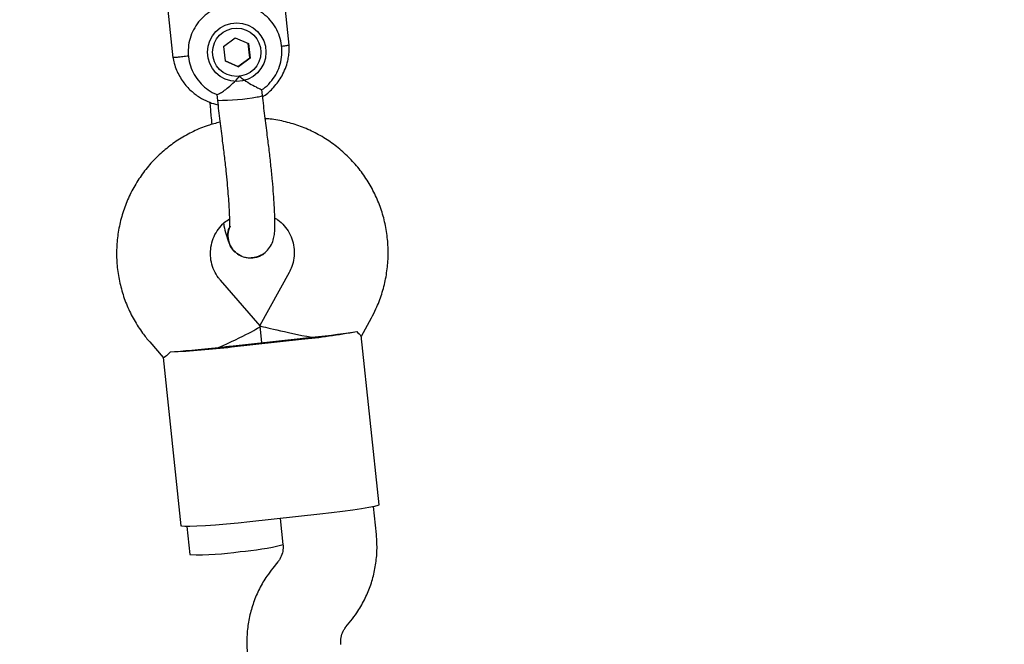
# Model space of a CAD drawing. Units: millimetres. Extents: x 6216 to 15357, y 16867 to 22419.
# Drawn here: x 8913 to 9081, y 20230 to 20337 of the extents above; entities that cross this region are included whole.
import ezdxf

# ---------------------------------------------------------------- set-up
doc = ezdxf.new("R2010")
doc.units = ezdxf.units.MM
doc.header["$LTSCALE"] = 100

msp = doc.modelspace()

# ---------------------------------------------------------------- linework, layer by layer
at = {"color": 7, "linetype": 'Continuous', "lineweight": 25}
for p, q in [((8959.05, 20332.56), (8957.91, 20343.33)), ((8938.08, 20341.19), (8939.22, 20330.42)), ((8947.82, 20332.35), (8949.83, 20333.83)), ((8947.82, 20332.35), (8948.09, 20329.88)), ((8949.83, 20333.83), (8952.1, 20332.83)), ((8952.3, 20330.39), (8952.03, 20332.86)), ((8952.1, 20332.83), (8952.37, 20330.35)), ((8948.09, 20329.89), (8950.29, 20328.92)), ((8950.36, 20328.88), (8948.09, 20329.88)), ((8950.29, 20328.92), (8952.3, 20330.39)), ((8952.37, 20330.35), (8950.36, 20328.88)), ((8952.3, 20330.39), (8952.37, 20330.35)), ((8950.29, 20328.92), (8950.36, 20328.88)), ((8946.7, 20324.16), (8946.8, 20323.16)), ((8954.49, 20323.97), (8954.38, 20324.99)), ((8959.02, 20293.8), (8954.04, 20284.77)), ((8947.3, 20292.51), (8947.31, 20292.5)), ((8954.07, 20284.74), (8947.31, 20292.5)), ((8971.33, 20283), (8973.03, 20286.08)), ((8954.38, 20281.86), (8954.08, 20284.72)), ((8935.25, 20281.99), (8937.56, 20279.33)), ((8948.97, 20281.27), (8960.87, 20282.56)), ((8949.2, 20281.14), (8961.1, 20282.44)), ((8974.35, 20254.24), (8971.32, 20283.06)), ((8937.55, 20279.35), (8940.57, 20250.64)), ((8973.88, 20249.15), (8973.38, 20253.92)), ((8964.24, 20252.64), (8952.34, 20251.34)), ((8958.01, 20247.45), (8957.54, 20251.91)), ((8941.6, 20250.52), (8942.1, 20245.77)), ((8957.1, 20244.52), (8956.24, 20243.45)), ((8968.7, 20233.42), (8969.56, 20234.49))]:
    msp.add_line(p, q, dxfattribs=at)
at = {"color": 7, "linetype": 'Continuous', "lineweight": 25, "flags": 128}
for points in [[(8974.35, 20254.24), (8974.35, 20254.23), (8974.13, 20254.11), (8973.55, 20253.95), (8972.62, 20253.77), (8971.37, 20253.56), (8969.86, 20253.33), (8968.12, 20253.1), (8966.23, 20252.86), (8964.24, 20252.64)], [(8952.34, 20251.34), (8950.32, 20251.13), (8948.34, 20250.94), (8946.47, 20250.79), (8944.77, 20250.66), (8943.3, 20250.58), (8942.12, 20250.53), (8941.25, 20250.53), (8940.73, 20250.57), (8940.57, 20250.64)]]:
    msp.add_lwpolyline(points, dxfattribs=at)
at = {"color": 7, "linetype": 'Continuous', "lineweight": 25}
for centre, radius in [((8950.08, 20331.36), 4.99), ((8950.08, 20331.35), 4.12)]:
    msp.add_circle(centre, radius, dxfattribs=at)
for centre, radius, start, end in [((8953.61, 20325.58), 1.83, 268.3502, 298.5727), ((8947.01, 20359.88), 36.72, 269.678, 280.2768), ((8951.52, 20383.57), 101.58, 275.4112, 280.7866), ((8943.62, 20441.02), 159.4, 276.2121, 276.5691), ((8945.14, 20445.48), 163.66, 275.8625, 276.2132), ((8933.4, 20415.71), 135.5, 272.286, 276.6941), ((8929.74, 20439.51), 159.4, 276.2121, 276.5691), ((8931.26, 20443.97), 163.66, 275.8625, 276.2132), ((8947.66, 20288.94), 42.76, 274.0179, 284.0119), ((8943.86, 20288.3), 42.57, 267.6338, 279.1884)]:
    msp.add_arc(centre, radius, start, end, dxfattribs=at)
for centre, major_axis, ratio, start_param, end_param in [((8946.39, 20281.38), (7.69, 3.35), 0.064493, 4.762163, 6.303536), ((8962.26, 20283.11), (8.22, -1.66), 0.024351, 3.232279, 4.790168), ((8962.26, 20283.11), (9.7, 1.03), 0.040057, 4.769818, 5.728683), ((8946.39, 20281.38), (9.7, 1.03), 0.040057, 3.810953, 4.769818)]:
    msp.add_ellipse(centre, major_axis=major_axis, ratio=ratio, start_param=start_param, end_param=end_param, dxfattribs=at)
for points, knots in [([(9757.39, 20803.21), (9753.23, 20803.15), (9741.33, 20803), (9721.69, 20802.51), (9698.46, 20801.62), (9675.25, 20800.42), (9652.06, 20798.9), (9628.88, 20797.07), (9605.73, 20794.92), (9582.6, 20792.46), (9559.5, 20789.68), (9536.43, 20786.59), (9513.4, 20783.18), (9490.41, 20779.47), (9467.47, 20775.44), (9444.57, 20771.1), (9421.72, 20766.44), (9398.92, 20761.48), (9376.19, 20756.21), (9353.51, 20750.63), (9330.9, 20744.74), (9308.35, 20738.54), (9285.88, 20732.04), (9263.48, 20725.23), (9241.16, 20718.12), (9218.92, 20710.71), (9196.76, 20702.99), (9174.69, 20694.97), (9152.72, 20686.66), (9130.84, 20678.04), (9109.06, 20669.13), (9087.38, 20659.92), (9065.8, 20650.42), (9044.33, 20640.62), (9022.98, 20630.54), (9001.73, 20620.16), (8980.61, 20609.5), (8959.61, 20598.55), (8938.73, 20587.31), (8917.98, 20575.79), (8897.36, 20563.99), (8876.88, 20551.91), (8856.53, 20539.55), (8836.32, 20526.91), (8816.26, 20514), (8796.34, 20500.82), (8776.57, 20487.37), (8756.96, 20473.65), (8737.5, 20459.67), (8718.19, 20445.42), (8699.05, 20430.9), (8680.08, 20416.13), (8661.27, 20401.1), (8642.63, 20385.82), (8624.17, 20370.29), (8605.88, 20354.5), (8587.77, 20338.46), (8569.84, 20322.18), (8552.1, 20305.66), (8534.54, 20288.9), (8517.18, 20271.9), (8500.56, 20255.24), (8489.83, 20244.16), (8484.74, 20238.91)], [0, 0, 0, 0, 0.008873, 0.025401, 0.041929, 0.058457, 0.074985, 0.091514, 0.108042, 0.124571, 0.1411, 0.157629, 0.174159, 0.190689, 0.20722, 0.223751, 0.240282, 0.256814, 0.273347, 0.28988, 0.306414, 0.322948, 0.339484, 0.35602, 0.372556, 0.389094, 0.405632, 0.422171, 0.438711, 0.455252, 0.471794, 0.488336, 0.50488, 0.521424, 0.53797, 0.554516, 0.571064, 0.587612, 0.604161, 0.620712, 0.637263, 0.653816, 0.670369, 0.686924, 0.70348, 0.720036, 0.736594, 0.753153, 0.769713, 0.786274, 0.802835, 0.819398, 0.835962, 0.852527, 0.869093, 0.88566, 0.902228, 0.918797, 0.935367, 0.951938, 0.968509, 0.985082, 1, 1, 1, 1]), ([(8635.93, 20201.77), (8636.94, 20202.74), (8643.55, 20209.11), (8655.95, 20220.64), (8673.13, 20236.37), (8690.52, 20251.82), (8708.07, 20267.04), (8725.8, 20282.01), (8743.71, 20296.72), (8761.78, 20311.18), (8780.02, 20325.38), (8798.41, 20339.33), (8816.97, 20353.01), (8835.69, 20366.43), (8854.56, 20379.59), (8873.58, 20392.48), (8892.74, 20405.1), (8912.06, 20417.44), (8931.24, 20429.37), (8944.07, 20437.04), (8950.35, 20440.8)], [0, 0, 0, 0, 0.010452, 0.0687627, 0.1270773, 0.1853958, 0.2437183, 0.3020449, 0.3603755, 0.4187103, 0.4770493, 0.5353925, 0.59374, 0.6520919, 0.710448, 0.7688086, 0.8271735, 0.8855429, 0.9439167, 1, 1, 1, 1]), ([(8954.35, 20324.97), (8954.44, 20325.03), (8954.99, 20325.36), (8955.83, 20326.21), (8956.77, 20327.49), (8957.43, 20328.95), (8957.78, 20330.51), (8957.83, 20332.11), (8957.55, 20333.69), (8956.97, 20335.18), (8956.11, 20336.53), (8954.99, 20337.67), (8953.67, 20338.58), (8952.2, 20339.2), (8950.64, 20339.52), (8949.04, 20339.52), (8947.47, 20339.21), (8946, 20338.6), (8944.68, 20337.7), (8943.55, 20336.56), (8942.68, 20335.22), (8942.08, 20333.74), (8941.79, 20332.16), (8941.82, 20330.56), (8942.16, 20329), (8942.81, 20327.54), (8943.73, 20326.23), (8944.9, 20325.15), (8945.92, 20324.45), (8946.57, 20324.22), (8946.72, 20324.17)], [0, 0, 0, 0, 0.007885, 0.045596, 0.083321, 0.121058, 0.158803, 0.19655, 0.234295, 0.272031, 0.309757, 0.347468, 0.385167, 0.422855, 0.460535, 0.498213, 0.535893, 0.573581, 0.611281, 0.648994, 0.686722, 0.724461, 0.762207, 0.799954, 0.837698, 0.875432, 0.913154, 0.950863, 0.988559, 1, 1, 1, 1]), ([(8954.58, 20323.86), (8954.61, 20323.88), (8955.3, 20324.25), (8956.47, 20325.4), (8957.95, 20327.37), (8958.69, 20329.31), (8958.97, 20330.83), (8959.06, 20331.79), (8959.05, 20332.43), (8959.04, 20332.75)], [0, 0, 0, 0, 0.012338, 0.225827, 0.462459, 0.722197, 0.814184, 0.908756, 1, 1, 1, 1]), ([(8957.72, 20332.42), (8957.86, 20332.43), (8958.28, 20332.47), (8958.76, 20332.54), (8959.03, 20332.59), (8959.04, 20332.61), (8959.04, 20332.62)], [0, 0, 0, 0, 0.165251, 0.51048, 0.855643, 1, 1, 1, 1]), ([(8941.87, 20330.71), (8941.7, 20330.68), (8941.2, 20330.61), (8940.44, 20330.53), (8939.72, 20330.46), (8939.35, 20330.45), (8939.22, 20330.46), (8939.22, 20330.48), (8939.22, 20330.48)], [0, 0, 0, 0, 0.116406, 0.348483, 0.580532, 0.812536, 0.927268, 1, 1, 1, 1]), ([(8939.19, 20330.6), (8939.26, 20330.22), (8939.41, 20329.44), (8939.93, 20327.97), (8940.83, 20326.34), (8942.2, 20324.8), (8943.66, 20323.69), (8945.08, 20322.96), (8946.15, 20322.56), (8946.74, 20322.45), (8946.88, 20322.42)], [0, 0, 0, 0, 0.09617, 0.199078, 0.390178, 0.562134, 0.71491, 0.848479, 0.962819, 1, 1, 1, 1]), ([(8946.72, 20324.14), (8946.77, 20324.15), (8946.89, 20324.16), (8947.45, 20324.49), (8948.23, 20325.03), (8949.22, 20325.83), (8950.01, 20326.62), (8950.44, 20327.13), (8950.53, 20327.24), (8950.53, 20327.25)], [0, 0, 0, 0, 0.163695, 0.33287, 0.509248, 0.707001, 0.936972, 0.998178, 1, 1, 1, 1]), ([(8950.53, 20327.25), (8950.53, 20327.24), (8950.69, 20327.12), (8951.26, 20326.68), (8952.28, 20326.02), (8953.09, 20325.59), (8953.68, 20325.28), (8954.09, 20325.09), (8954.39, 20324.96), (8954.35, 20324.98), (8954.34, 20324.99)], [0, 0, 0, 0, 0.001893, 0.094038, 0.330725, 0.568669, 0.590916, 0.768151, 0.938755, 1, 1, 1, 1]), ([(8955.3, 20317.21), (8955.15, 20318.31), (8954.87, 20320.52), (8954.61, 20322.82), (8954.49, 20323.97)], [0, 0, 0, 0, 0.4999, 1, 1, 1, 1]), ([(8945.47, 20322.85), (8945.55, 20322.07), (8945.68, 20320.76), (8945.78, 20319.54), (8945.82, 20319.05)], [0, 0, 0, 0, 0.593332, 1, 1, 1, 1]), ([(8946.8, 20323.16), (8946.93, 20321.98), (8947.19, 20319.61), (8947.49, 20317.34), (8947.63, 20316.21)], [0, 0, 0, 0, 0.499904, 1, 1, 1, 1]), ([(8947.22, 20319.44), (8946.54, 20319.26), (8944.99, 20318.87), (8942.68, 20317.9), (8940.31, 20316.6), (8938.12, 20315.02), (8936.12, 20313.21), (8934.35, 20311.16), (8932.83, 20308.93), (8931.58, 20306.53), (8930.62, 20304.01), (8929.96, 20301.39), (8929.61, 20298.71), (8929.58, 20296.01), (8929.86, 20293.32), (8930.46, 20290.69), (8931.35, 20288.14), (8932.55, 20285.72), (8933.86, 20283.67), (8934.84, 20282.48), (8935.25, 20281.99)], [0, 0, 0, 0, 0.044741, 0.101875, 0.159018, 0.21617, 0.27333, 0.330499, 0.387675, 0.444856, 0.502041, 0.559227, 0.616411, 0.673593, 0.730769, 0.787939, 0.845101, 0.902255, 0.959399, 1, 1, 1, 1]), ([(8973.03, 20286.08), (8973.3, 20286.59), (8973.99, 20287.91), (8974.84, 20290.14), (8975.52, 20292.75), (8975.88, 20295.43), (8975.93, 20298.13), (8975.67, 20300.82), (8975.09, 20303.46), (8974.21, 20306.01), (8973.03, 20308.44), (8971.58, 20310.71), (8969.87, 20312.8), (8967.93, 20314.67), (8965.79, 20316.3), (8963.46, 20317.67), (8961, 20318.76), (8958.42, 20319.53), (8956.39, 20319.96), (8955.22, 20320.02), (8954.94, 20320.03)], [0, 0, 0, 0, 0.038277, 0.097276, 0.156296, 0.215315, 0.274331, 0.333341, 0.392345, 0.451341, 0.510328, 0.569306, 0.628275, 0.687235, 0.746188, 0.805136, 0.864079, 0.92302, 0.981961, 1, 1, 1, 1]), ([(8955.92, 20311.95), (8955.83, 20312.84), (8955.63, 20314.64), (8955.41, 20316.35), (8955.3, 20317.21)], [0, 0, 0, 0, 0.499868, 1, 1, 1, 1]), ([(8947.63, 20316.21), (8947.74, 20315.38), (8947.95, 20313.73), (8948.14, 20312.01), (8948.24, 20311.15)], [0, 0, 0, 0, 0.499861, 1, 1, 1, 1]), ([(8948.24, 20311.15), (8948.3, 20310.47), (8948.44, 20309.13), (8948.6, 20307.25), (8948.72, 20305.6), (8948.82, 20303.87), (8948.87, 20302.58), (8948.86, 20301.76), (8948.87, 20301.68), (8948.88, 20301.65)], [0, 0, 0, 0, 0.1593251, 0.3139674, 0.4603221, 0.5954463, 0.8239124, 0.9175695, 1, 1, 1, 1]), ([(8950.24, 20297), (8950.53, 20296.81), (8951.14, 20296.42), (8952.21, 20296.29), (8953.26, 20296.43), (8954.33, 20296.79), (8955.22, 20297.44), (8955.9, 20298.32), (8956.33, 20299.33), (8956.54, 20300.39), (8956.59, 20301.4), (8956.59, 20302.38), (8956.56, 20303.68), (8956.49, 20305.32), (8956.36, 20307.22), (8956.17, 20309.48), (8956.01, 20311.11), (8955.92, 20311.95)], [0, 0, 0, 0, 0.06035, 0.12464, 0.173776, 0.214917, 0.259011, 0.309887, 0.363142, 0.411922, 0.474215, 0.541525, 0.629042, 0.708666, 0.798737, 0.89691, 1, 1, 1, 1]), ([(8947.31, 20292.5), (8947.2, 20292.64), (8946.78, 20293.15), (8946.19, 20294.16), (8945.72, 20295.57), (8945.55, 20297.06), (8945.71, 20298.54), (8946.17, 20299.97), (8946.92, 20301.25), (8947.82, 20302.28), (8948.54, 20302.76), (8948.84, 20302.96)], [0, 0, 0, 0, 0.044477, 0.168632, 0.292747, 0.416522, 0.539965, 0.663145, 0.78617, 0.909165, 1, 1, 1, 1]), ([(8947.84, 20302.19), (8947.86, 20302.06), (8947.98, 20301.39), (8948.23, 20300.29), (8948.6, 20299.35), (8948.79, 20298.88)], [0, 0, 0, 0, 0.11113, 0.557985, 1, 1, 1, 1]), ([(8956.57, 20303.1), (8956.75, 20303), (8957.35, 20302.67), (8958.21, 20301.82), (8959.07, 20300.62), (8959.65, 20299.24), (8959.93, 20297.77), (8959.89, 20296.28), (8959.58, 20294.93), (8959.19, 20294.15), (8959.02, 20293.8)], [0, 0, 0, 0, 0.057039, 0.197112, 0.33704, 0.476683, 0.615956, 0.754844, 0.893402, 1, 1, 1, 1]), ([(8948.99, 20301.71), (8948.87, 20301.47), (8948.57, 20300.82), (8948.55, 20299.65), (8948.91, 20298.4), (8949.52, 20297.46), (8950.07, 20297.12), (8950.24, 20297.01)], [0, 0, 0, 0, 0.152916, 0.395813, 0.638708, 0.881633, 1, 1, 1, 1]), ([(8952.84, 20296.28), (8952.41, 20296.28), (8951.54, 20296.27), (8950.32, 20296.81), (8949.35, 20297.69), (8948.71, 20298.85), (8948.53, 20300.14), (8948.64, 20301.15), (8948.92, 20301.62), (8948.97, 20301.71)], [0, 0, 0, 0, 0.1600876, 0.3201754, 0.4802562, 0.640319, 0.8003571, 0.9603695, 1, 1, 1, 1]), ([(8955.09, 20297.4), (8954.99, 20297.28), (8954.61, 20296.84), (8953.8, 20296.46), (8953.11, 20296.33), (8952.84, 20296.28)], [0, 0, 0, 0, 0.1790695, 0.6839584, 1, 1, 1, 1]), ([(8970.53, 20283.78), (8970.82, 20283.49), (8971.28, 20283.04), (8971.25, 20283.05), (8971.24, 20283.05)], [0, 0, 0, 0, 0.632359, 1, 1, 1, 1]), ([(8938.81, 20280.33), (8938.49, 20279.99), (8937.85, 20279.32), (8937.66, 20279.33), (8937.57, 20279.34)], [0, 0, 0, 0, 0.5078139, 1, 1, 1, 1]), ([(8969.56, 20234.49), (8969.9, 20234.94), (8970.76, 20236.05), (8971.88, 20238), (8972.88, 20240.31), (8973.57, 20242.74), (8973.96, 20245.23), (8974.03, 20247.38), (8973.92, 20248.68), (8973.88, 20249.15)], [0, 0, 0, 0, 0.108341, 0.268652, 0.429033, 0.589421, 0.74981, 0.910191, 1, 1, 1, 1]), ([(8957.97, 20247.47), (8957.98, 20247.36), (8958.02, 20246.88), (8957.91, 20246.02), (8957.55, 20245.13), (8957.21, 20244.68), (8957.1, 20244.52)], [0, 0, 0, 0, 0.108726, 0.462531, 0.815671, 1, 1, 1, 1]), ([(8956.24, 20243.45), (8955.89, 20243), (8955.04, 20241.89), (8953.91, 20239.94), (8952.91, 20237.62), (8952.22, 20235.2), (8951.84, 20232.71), (8951.76, 20230.56), (8951.87, 20229.26), (8951.91, 20228.79)], [0, 0, 0, 0, 0.108341, 0.268652, 0.429033, 0.589421, 0.74981, 0.910191, 1, 1, 1, 1]), ([(8967.83, 20230.46), (8967.82, 20230.58), (8967.78, 20231.06), (8967.89, 20231.92), (8968.25, 20232.8), (8968.58, 20233.26), (8968.7, 20233.42)], [0, 0, 0, 0, 0.108726, 0.462531, 0.815671, 1, 1, 1, 1])]:
    msp.add_open_spline(points, degree=3, knots=knots, dxfattribs=at)

doc.saveas('drawing.dxf')
